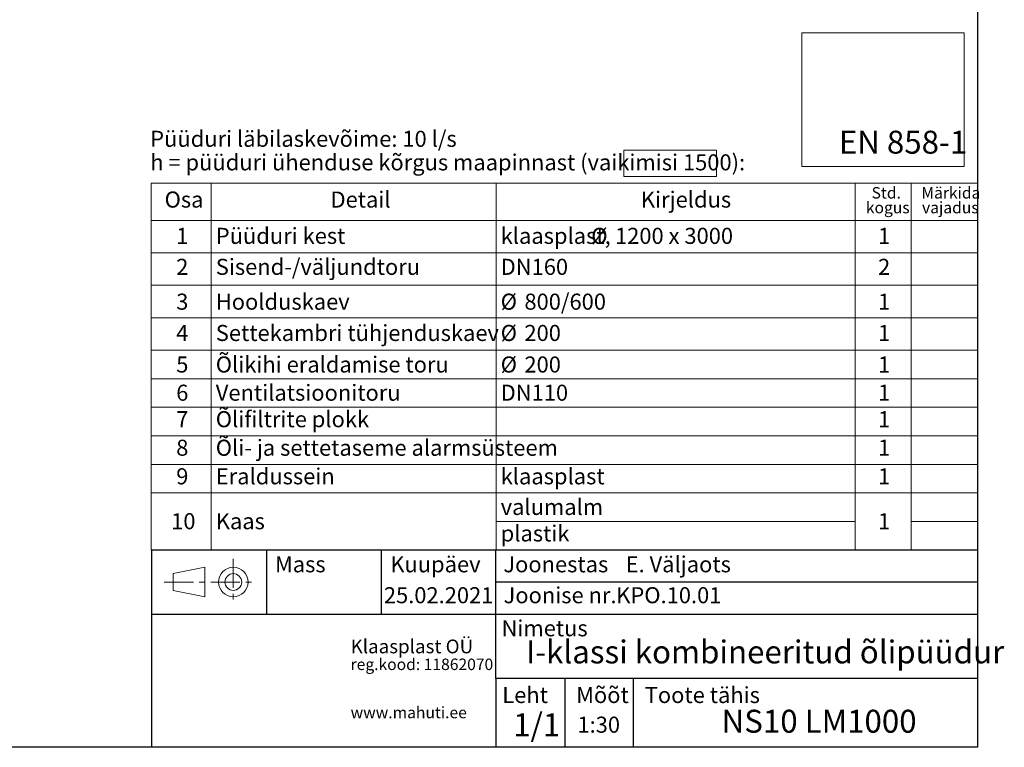
# Model space of a CAD drawing. Units: millimetres. Extents: x 8 to 417, y 5 to 290.
# Drawn here: x 202 to 417, y 5 to 164 of the extents above; entities that cross this region are included whole.
import ezdxf

# ---------------------------------------------------------------- set-up
doc = ezdxf.new("R2010")
doc.units = ezdxf.units.MM
doc.linetypes.add('CENTER', pattern=[10.16, 6.35, -1.27, 1.27, -1.27])
doc.styles.add('SLDTEXTSTYLE0', font='TXT', dxfattribs={"width": 0.605})

# ---------------------------------------------------------------- blocks, each defined once
blk = doc.blocks.new('SW_NOTE_0')
at = {"color": 0, "linetype": 'Continuous', "lineweight": 0, "attachment_point": 1, "style": 'SLDTEXTSTYLE0'}
for s, insert, char_height in [('Klaasplast OÜ', (0, 3.87), 3), ('reg.kood: 11862070', (0, -0.28), 2.5), ('www.mahuti.ee', (0, -10.78), 2.5)]:
    blk.add_mtext(s, dxfattribs=dict(at, insert=insert, char_height=char_height))
blk = doc.blocks.new('SW_TABLEANNOTATION_0')
at = {"color": 0, "linetype": 'Continuous', "lineweight": 0}
for p, q in [((0, 0), (0, -79.94)), ((180.04, 0), (0, 0)), ((13.06, 0), (13.06, -79.94)), ((75.13, 0), (75.13, -79.94)), ((153.35, 0), (153.35, -79.94)), ((165.54, 0), (165.54, -79.94)), ((180.04, -79.94), (180.04, 0)), ((0, -8.16), (180.04, -8.16)), ((0, -15.22), (180.04, -15.22)), ((0, -22.27), (180.04, -22.27)), ((0, -29.33), (180.04, -29.33)), ((0, -36.39), (180.04, -36.39)), ((0, -42.61), (180.04, -42.61)), ((0, -48.83), (180.04, -48.83)), ((0, -55.05), (180.04, -55.05)), ((0, -61.28), (180.04, -61.28)), ((0, -67.5), (180.04, -67.5)), ((75.13, -73.72), (153.35, -73.72)), ((165.54, -73.72), (180.04, -73.72)), ((0, -79.94), (180.04, -79.94))]:
    blk.add_line(p, q, dxfattribs=at)
at = {"color": 0, "linetype": 'Continuous', "lineweight": 0, "attachment_point": 1, "style": 'SLDTEXTSTYLE0'}
for s, insert, char_height in [('Osa', (2.91, -1.83), 3.5), ('Detail', (39.06, -1.83), 3.5), ('Kirjeldus', (106.68, -1.83), 3.5), ('Std.', (156.94, -0.86), 2.5), ('Märkida', (167.78, -0.86), 2.5), ('kogus', (155.69, -4.08), 2.5), ('vajadus', (167.93, -4.08), 2.5), ('1', (5.44, -9.74), 3.5), ('Püüduri kest', (14.06, -9.74), 3.5), ('klaasplast,', (76.13, -9.74), 3.5), ('%%c', (95.87, -9.74), 3.5), ('1200 x 3000', (101.04, -9.74), 3.5), ('1', (158.35, -9.74), 3.5), ('2', (5.44, -16.49), 3.5), ('Sisend-/väljundtoru', (14.06, -16.49), 3.5), ('DN160', (76.13, -16.49), 3.5), ('2', (158.35, -16.49), 3.5), ('3', (5.44, -24.08), 3.5), ('Hoolduskaev', (14.06, -24.08), 3.5), ('%%c', (76.13, -24.08), 3.5), ('800/600', (81.3, -24.08), 3.5), ('1', (158.35, -24.08), 3.5), ('4', (5.44, -30.9), 3.5), ('Settekambri tühjenduskaev', (14.06, -30.9), 3.5), ('%%c', (76.13, -30.9), 3.5), ('200', (81.3, -30.9), 3.5), ('1', (158.35, -30.9), 3.5), ('5', (5.44, -37.77), 3.5), ('Õlikihi eraldamise toru', (14.06, -37.77), 3.5), ('%%c', (76.13, -37.77), 3.5), ('200', (81.3, -37.77), 3.5), ('1', (158.35, -37.77), 3.5), ('6', (5.44, -43.92), 3.5), ('Ventilatsioonitoru', (14.06, -43.92), 3.5), ('DN110', (76.13, -43.92), 3.5), ('1', (158.35, -43.92), 3.5), ('Õlifiltrite plokk', (14.06, -49.69), 3.5), ('7', (5.44, -49.69), 3.5), ('1', (158.35, -49.69), 3.5), ('Õli- ja settetaseme alarmsüsteem', (14.06, -55.91), 3.5), ('8', (5.44, -55.91), 3.5), ('1', (158.35, -55.91), 3.5), ('9', (5.44, -62.13), 3.5), ('Eraldussein', (14.06, -62.13), 3.5), ('klaasplast', (76.13, -62.13), 3.5), ('1', (158.35, -62.13), 3.5), ('valumalm', (76.13, -68.81), 3.5), ('10', (4.34, -71.92), 3.5), ('Kaas', (14.06, -71.92), 3.5), ('1', (158.35, -71.92), 3.5), ('plastik', (76.13, -74.58), 3.5)]:
    blk.add_mtext(s, dxfattribs=dict(at, insert=insert, char_height=char_height))

msp = doc.modelspace()

# ---------------------------------------------------------------- linework, layer by layer
at = {"color": 7, "linetype": 'Continuous', "lineweight": 30}
for p, q in [((411.130078, 290.301252), (411.130078, 5.363467)), ((306.171966, 34.363467), (306.171966, 48.363467)), ((321.171966, 20.363467), (321.171966, 5.363467)), ((336.171966, 5.363467), (336.171966, 20.363467)), ((411.130078, 5.363467), (7.59968, 5.363467))]:
    msp.add_line(p, q, dxfattribs=at)
at = {"color": 7, "linetype": 'Continuous', "lineweight": 15}
for p, q in [((408.204068, 161.064508), (372.839514, 161.064508)), ((372.839514, 131.912646), (372.839514, 161.064508)), ((408.204068, 131.912646), (408.204068, 161.064508)), ((408.204068, 131.912646), (372.839514, 131.912646)), ((321.171966, 5.363467), (336.171966, 5.363467))]:
    msp.add_line(p, q, dxfattribs=at)
at = {"color": 7, "linetype": 'Continuous', "lineweight": 0}
for p, q in [((334.040798, 135.505138), (354.261836, 135.505138)), ((334.040798, 135.505138), (334.040798, 129.727699)), ((354.261836, 135.505138), (354.261836, 129.727699)), ((334.040798, 129.727699), (354.261836, 129.727699)), ((235.837653, 43.207476), (242.775671, 44.599438)), ((235.837653, 39.548954), (235.837653, 43.207476)), ((242.775671, 44.599438), (242.775671, 38.156992)), ((242.775671, 38.156992), (235.837653, 39.548954)), ((306.171966, 20.363467), (321.171966, 20.363467)), ((396.171966, 20.363467), (381.171966, 20.363467))]:
    msp.add_line(p, q, dxfattribs=at)
at = {"color": 179, "linetype": 'Continuous', "lineweight": 30}
for p, q in [((231.171966, 48.363467), (411.171966, 48.363467)), ((231.171966, 48.363467), (231.171966, 5.363467)), ((256.171966, 48.363467), (256.171966, 34.363467)), ((281.162441, 48.363467), (281.162441, 34.362817)), ((411.130078, 41.36311), (306.171966, 41.36311)), ((231.171966, 34.363467), (411.171966, 34.363467)), ((306.171966, 20.363467), (306.171966, 34.363467)), ((306.171966, 20.363467), (306.171966, 5.363467)), ((411.171966, 20.363467), (306.171966, 20.363467))]:
    msp.add_line(p, q, dxfattribs=at)
at = {"color": 179, "linetype": 'CENTER', "lineweight": 0}
for p, q in [((248.970331, 46.452446), (248.970331, 36.376419)), ((233.917876, 41.36311), (253.834233, 41.36311))]:
    msp.add_line(p, q, dxfattribs=at)
at = {"color": 7, "linetype": 'Continuous', "lineweight": 0}
for radius in [3.221223, 1.829261]:
    msp.add_circle((248.970331, 41.378215), radius, dxfattribs=at)

# ---------------------------------------------------------------- block references
for name, p in [('SW_TABLEANNOTATION_0', (231.09373, 128.301113)), ('SW_NOTE_0', (274.52809, 24.978107))]:
    msp.add_blockref(name, p, dxfattribs=at)

# ---------------------------------------------------------------- texts
at = {"color": 7, "linetype": 'Continuous', "lineweight": 0, "style": 'SLDTEXTSTYLE0'}
for s, insert, char_height, attachment_point in [('Püüduri läbilaskevõime: 10 l/s', (230.86648, 139.711131), 3.5, 1), ('EN 858-1', (380.887466, 139.723333), 5, 1), ('h = püüduri ühenduse kõrgus maapinnast (vaikimisi 1500):', (230.86648, 134.578314), 3.5, 1), ('E. Väljaots', (334.451233, 46.998427), 3.5, 1), ('Mass', (258.049014, 46.998427), 3.5, 1), ('Kuupäev', (283.174112, 46.998427), 3.5, 1), ('Joonestas', (307.80277, 46.998427), 3.5, 1), ('25.02.2021', (293.704921, 40.256593), 3.5, 2), ('Joonise nr.', (307.85343, 40.256592), 3.5, 1), ('KPO.10.01', (343.857482, 40.256592), 3.5, 2), ('Nimetus', (307.411466, 33.055773), 3.5, 1), ('I-klassi kombineeritud õlipüüdur', (364.838968, 28.645429), 5, 2), ('Leht', (307.569366, 18.513044), 3.5, 1), ('Mõõt', (323.665385, 18.513044), 3.5, 1), ('Toote tähis', (338.604087, 18.513044), 3.5, 1), ('1/1', (309.942879, 12.770104), 5, 1), ('NS10 LM1000', (376.597141, 13.54453), 5, 2), ('1:30', (328.58726, 12.044261), 3.5, 2)]:
    msp.add_mtext(s, dxfattribs=dict(at, insert=insert, char_height=char_height, attachment_point=attachment_point))

doc.saveas('drawing.dxf')
